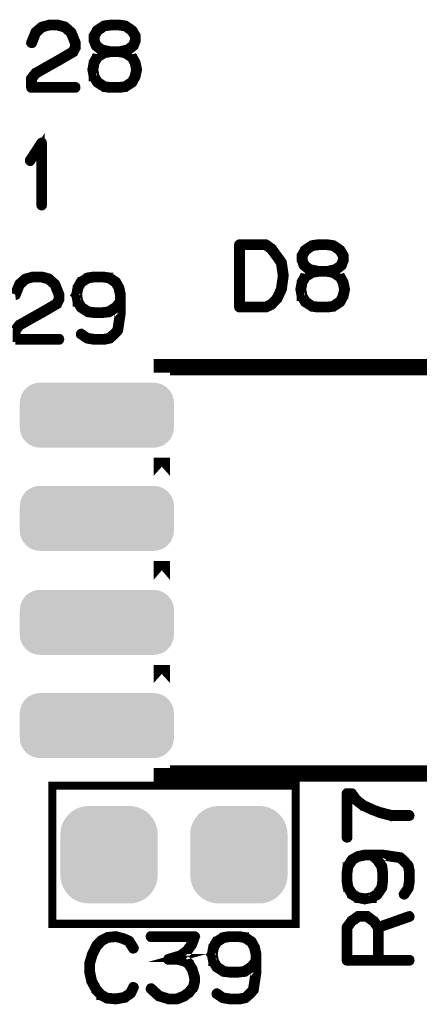
# Model space of a CAD drawing. Extents: x -49 to 81, y -35 to 39.
# Drawn here: x 7 to 12, y 13 to 26 of the extents above; entities that cross this region are included whole.
import ezdxf

# ---------------------------------------------------------------- set-up
doc = ezdxf.new("R2010")
doc.units = 0
doc.layers.get('0').update_dxf_attribs({"linetype": 'CONTINUOUS'})
doc.layers.add('2_MASKTOP_GBR', color=6, linetype='CONTINUOUS')
doc.layers.add('SCHELLTOP_GBR', color=7, linetype='CONTINUOUS')

# ---------------------------------------------------------------- blocks, each defined once
blk = doc.blocks.new('CUSTOM_13')
for points in [[(-0.533102, 0.455668), (-0.497432, 0.497432), (0.533102, 0.455668), (0.497432, 0.497432)], [(-0.497432, 0.497432), (-0.455668, 0.533102), (0.497432, 0.497432), (0.455668, 0.533102)], [(-0.455668, 0.533102), (-0.408838, 0.561798), (0.455668, 0.533102), (0.408838, 0.561798)], [(-0.408838, 0.561798), (-0.358096, 0.582818), (0.408838, 0.561798), (0.358096, 0.582818)], [(-0.358096, 0.582818), (-0.30469, 0.595638), (0.358096, 0.582818), (0.30469, 0.595638)], [(-0.30469, 0.595638), (-0.249936, 0.599948), (0.30469, 0.595638), (0.249936, 0.599948)], [(-0.582818, 0.358096), (-0.561798, 0.408838), (0.582818, 0.358096), (0.561798, 0.408838)], [(-0.561798, 0.408838), (-0.533102, 0.455668), (0.561798, 0.408838), (0.533102, 0.455668)], [(-0.599948, 0.249936), (-0.595638, 0.30469), (0.599948, 0.249936), (0.595638, 0.30469)], [(-0.599948, -0.249936), (-0.599948, 0.249936), (0.599948, -0.249936), (0.599948, 0.249936)], [(-0.595638, 0.30469), (-0.582818, 0.358096), (0.595638, 0.30469), (0.582818, 0.358096)], [(-0.595638, -0.30469), (-0.599948, -0.249936), (0.595638, -0.30469), (0.599948, -0.249936)], [(-0.582818, -0.358096), (-0.595638, -0.30469), (0.582818, -0.358096), (0.595638, -0.30469)], [(-0.561798, -0.408838), (-0.582818, -0.358096), (0.561798, -0.408838), (0.582818, -0.358096)], [(-0.533102, -0.455668), (-0.561798, -0.408838), (0.533102, -0.455668), (0.561798, -0.408838)], [(-0.497432, -0.497432), (-0.533102, -0.455668), (0.497432, -0.497432), (0.533102, -0.455668)], [(-0.455668, -0.533102), (-0.497432, -0.497432), (0.455668, -0.533102), (0.497432, -0.497432)], [(-0.408838, -0.561798), (-0.455668, -0.533102), (0.408838, -0.561798), (0.455668, -0.533102)], [(-0.358096, -0.582818), (-0.408838, -0.561798), (0.358096, -0.582818), (0.408838, -0.561798)], [(-0.30469, -0.595638), (-0.358096, -0.582818), (0.30469, -0.595638), (0.358096, -0.582818)], [(-0.249936, -0.599948), (-0.30469, -0.595638), (0.249936, -0.599948), (0.30469, -0.595638)]]:
    blk.add_solid(points)
blk = doc.blocks.new('CUSTOM_22')
for points in [[(-0.838882, 0.357928), (-0.79567, 0.381024), (0.838882, 0.357928), (0.79567, 0.381024)], [(-0.79567, 0.381024), (-0.748784, 0.395248), (0.79567, 0.381024), (0.748784, 0.395248)], [(-0.748784, 0.395248), (-0.700024, 0.40005), (0.748784, 0.395248), (0.700024, 0.40005)], [(-0.945158, 0.198874), (-0.930934, 0.24576), (0.945158, 0.198874), (0.930934, 0.24576)], [(-0.930934, 0.24576), (-0.907838, 0.288972), (0.930934, 0.24576), (0.907838, 0.288972)], [(-0.907838, 0.288972), (-0.876756, 0.326846), (0.907838, 0.288972), (0.876756, 0.326846)], [(-0.876756, 0.326846), (-0.838882, 0.357928), (0.876756, 0.326846), (0.838882, 0.357928)], [(-0.94996, 0.150114), (-0.945158, 0.198874), (0.94996, 0.150114), (0.945158, 0.198874)], [(-0.94996, -0.150114), (-0.94996, 0.150114), (0.94996, -0.150114), (0.94996, 0.150114)], [(-0.945158, -0.198874), (-0.94996, -0.150114), (0.945158, -0.198874), (0.94996, -0.150114)], [(-0.930934, -0.24576), (-0.945158, -0.198874), (0.930934, -0.24576), (0.945158, -0.198874)], [(-0.907838, -0.288972), (-0.930934, -0.24576), (0.907838, -0.288972), (0.930934, -0.24576)], [(-0.876756, -0.326846), (-0.907838, -0.288972), (0.876756, -0.326846), (0.907838, -0.288972)], [(-0.838882, -0.357928), (-0.876756, -0.326846), (0.838882, -0.357928), (0.876756, -0.326846)], [(-0.79567, -0.381024), (-0.838882, -0.357928), (0.79567, -0.381024), (0.838882, -0.357928)], [(-0.748784, -0.395248), (-0.79567, -0.381024), (0.748784, -0.395248), (0.79567, -0.381024)], [(-0.700024, -0.40005), (-0.748784, -0.395248), (0.700024, -0.40005), (0.748784, -0.395248)]]:
    blk.add_solid(points)

msp = doc.modelspace()

# ---------------------------------------------------------------- linework, layer by layer
at = {"layer": 'SCHELLTOP_GBR'}
for points, const_width in [([(7.558582, 25.246204), (7.55777, 25.238964), (7.560184, 25.234164), (7.56417, 25.229362), (7.568972, 25.226162), (7.574584, 25.224562), (7.58101, 25.225376), (7.586598, 25.227788), (7.589774, 25.231776), (7.63938, 25.356566), (7.709788, 25.419812), (7.7898, 25.441402), (7.893812, 25.441402), (7.977784, 25.418186), (8.048168, 25.356566), (8.097012, 25.234164), (8.097012, 25.187784), (8.073772, 25.140564), (7.8914, 25.034164), (7.889774, 25.033376), (7.617764, 24.879808), (7.615378, 24.87897), (7.612176, 24.874982), (7.56097, 24.810212), (7.55937, 24.8078), (7.558582, 24.806986), (7.55777, 24.804574), (7.55777, 24.799798), (7.55777, 24.690196), (7.55937, 24.68377), (7.563384, 24.679784), (7.567372, 24.67577), (7.573772, 24.674196), (8.112964, 24.674196), (8.119364, 24.67577), (8.123378, 24.67897), (8.125764, 24.684608), (8.126602, 24.690196), (8.125764, 24.696572), (8.123378, 24.702186), (8.119364, 24.705386), (8.112964, 24.706986), (7.590586, 24.706986), (7.590586, 24.79421), (7.63618, 24.853392), (7.905776, 25.005412), (7.9074, 25.005412), (8.093786, 25.114174), (8.0946, 25.114174), (8.098586, 25.116586), (8.100188, 25.1206), (8.126602, 25.175768), (8.126602, 25.176608), (8.128178, 25.178182), (8.128178, 25.179782), (8.128178, 25.18057), (8.128966, 25.182196), (8.128966, 25.18377), (8.128966, 25.238964), (8.128966, 25.240564), (8.128178, 25.242978), (8.128178, 25.245364), (8.076184, 25.37338), (8.074584, 25.375768), (8.07217, 25.378968), (7.996174, 25.445364), (7.993, 25.448564), (7.989774, 25.450978), (7.901762, 25.474168), (7.896174, 25.474168), (7.7898, 25.474168), (7.786574, 25.473406), (7.784212, 25.47178), (7.697774, 25.449404), (7.691374, 25.446178), (7.614564, 25.379808), (7.612964, 25.378182), (7.611364, 25.374168), (7.558582, 25.246204)], 0.100076), ([(8.479408, 25.434164), (8.482584, 25.437364), (8.484996, 25.441402), (8.484996, 25.446178), (8.483372, 25.451766), (8.480172, 25.457404), (8.476996, 25.46058), (8.47217, 25.462992), (8.46737, 25.46378), (8.466582, 25.46378), (8.464168, 25.462992), (8.461782, 25.461366), (8.376184, 25.405384), (8.371382, 25.402184), (8.37057, 25.401396), (8.37057, 25.399772), (8.331378, 25.3318), (8.329778, 25.327762), (8.328964, 25.326976), (8.328964, 25.3238), (8.328964, 25.267792), (8.328964, 25.26378), (8.329778, 25.262204), (8.330564, 25.261366), (8.354568, 25.198984), (8.35538, 25.196572), (8.35698, 25.194184), (8.358582, 25.193372), (8.360182, 25.19177), (8.426576, 25.139776), (8.427364, 25.139776), (8.428178, 25.138964), (8.429778, 25.137364), (8.431404, 25.136602), (8.434578, 25.136602), (8.45858, 25.130176), (8.376184, 25.079782), (8.371382, 25.076582), (8.37057, 25.075768), (8.37057, 25.074168), (8.330564, 25.006172), (8.328964, 25.003786), (8.328964, 24.999772), (8.312962, 24.913386), (8.312962, 24.910974), (8.312176, 24.908586), (8.312962, 24.906174), (8.328964, 24.820576), (8.328964, 24.817374), (8.328964, 24.8158), (8.330564, 24.8158), (8.37057, 24.746966), (8.37377, 24.742978), (8.376184, 24.741378), (8.461782, 24.686972), (8.464982, 24.684608), (8.46737, 24.684608), (8.541766, 24.674196), (8.543366, 24.674196), (8.546592, 24.674196), (8.65378, 24.674196), (8.65538, 24.674196), (8.730564, 24.684608), (8.73379, 24.684608), (8.736964, 24.686972), (8.8218, 24.741378), (8.824164, 24.743792), (8.825764, 24.746966), (8.826576, 24.748566), (8.86338, 24.8158), (8.86338, 24.817374), (8.864168, 24.818162), (8.865768, 24.820576), (8.88497, 24.906174), (8.88497, 24.9094), (8.88497, 24.913386), (8.866582, 24.998984), (8.865768, 24.999772), (8.865768, 25.001372), (8.86498, 25.001372), (8.864168, 25.003786), (8.86338, 25.003786), (8.86338, 25.004572), (8.826576, 25.070968), (8.824164, 25.075008), (8.8218, 25.078182), (8.740978, 25.130176), (8.764982, 25.136602), (8.767368, 25.137364), (8.77057, 25.139776), (8.837804, 25.19177), (8.839378, 25.193372), (8.841766, 25.194972), (8.842578, 25.195784), (8.843392, 25.198196), (8.867394, 25.26058), (8.868182, 25.262204), (8.868968, 25.26378), (8.868968, 25.267792), (8.868968, 25.3238), (8.868968, 25.325374), (8.868182, 25.327762), (8.866582, 25.3318), (8.825764, 25.399772), (8.823376, 25.402184), (8.818576, 25.405384), (8.738566, 25.46058), (8.736204, 25.46218), (8.730564, 25.46378), (8.65538, 25.474168), (8.65378, 25.474168), (8.651368, 25.474168), (8.546592, 25.474168), (8.544966, 25.474168), (8.541766, 25.474168), (8.46737, 25.46378), (8.466582, 25.46378), (8.461782, 25.461366), (8.45858, 25.456566), (8.45698, 25.450978), (8.45698, 25.445364), (8.45858, 25.439776), (8.460994, 25.434976), (8.46577, 25.431776), (8.47217, 25.431776), (8.47537, 25.431776), (8.479408, 25.434164)], 0.100076), ([(8.54738, 25.441402), (8.651368, 25.441402), (8.724976, 25.432562), (8.797798, 25.380568), (8.836964, 25.318212), (8.836964, 25.270968), (8.8138, 25.214986), (8.754568, 25.168606), (8.650604, 25.145364), (8.549004, 25.145364), (8.443366, 25.168606), (8.383372, 25.214986), (8.362568, 25.270206), (8.362568, 25.318212), (8.396986, 25.379808), (8.47537, 25.432562), (8.54738, 25.441402)], 0.100076), ([(8.54738, 25.113386), (8.549004, 25.113386), (8.650604, 25.113386), (8.651368, 25.113386), (8.723376, 25.102184), (8.801786, 25.050166), (8.834578, 24.990984), (8.851392, 24.9094), (8.833764, 24.826976), (8.801786, 24.767794), (8.722564, 24.714962), (8.651368, 24.706986), (8.650604, 24.706986), (8.549004, 24.706986), (8.54738, 24.706986), (8.47537, 24.714962), (8.396986, 24.767794), (8.360182, 24.829388), (8.346566, 24.9094), (8.360182, 24.989408), (8.396986, 25.05418), (8.47537, 25.102184), (8.54738, 25.113386)], 0.100076), ([(7.684186, 23.240188), (7.684974, 23.234574), (7.688986, 23.229774), (7.693786, 23.227412), (7.697774, 23.226572), (7.703362, 23.227412), (7.708164, 23.229774), (7.712202, 23.234574), (7.712964, 23.240188), (7.712964, 24.008208), (7.712202, 24.013796), (7.709788, 24.017782), (7.705776, 24.02017), (7.700162, 24.020984), (7.6962, 24.022584), (7.692974, 24.022584), (7.689774, 24.020984), (7.686574, 24.017782), (7.543368, 23.797768), (7.541768, 23.79218), (7.541768, 23.78738), (7.54418, 23.782578), (7.548168, 23.777778), (7.55297, 23.774578), (7.55777, 23.773764), (7.560184, 23.773764), (7.562596, 23.774578), (7.566584, 23.778592), (7.684186, 23.958576), (7.684186, 23.240188)], 0.100076), ([(10.66927, 22.537928), (10.668458, 22.539502), (10.667644, 22.541104), (10.666044, 22.543516), (10.666044, 22.544304), (10.615676, 22.6139), (10.61405, 22.616288), (10.544454, 22.7123), (10.542854, 22.7139), (10.541254, 22.714712), (10.541254, 22.716312), (10.470058, 22.767494), (10.46607, 22.769094), (10.463656, 22.769906), (10.461244, 22.77072), (10.136454, 22.77072), (10.13084, 22.769094), (10.12604, 22.765132), (10.122052, 22.761092), (10.120452, 22.754716), (10.120452, 21.986698), (10.122052, 21.980296), (10.12604, 21.976334), (10.13084, 21.972296), (10.136454, 21.970696), (10.461244, 21.970696), (10.466858, 21.971508), (10.536454, 22.005112), (10.541254, 22.008288), (10.542042, 22.009888), (10.613264, 22.085096), (10.614838, 22.086696), (10.616438, 22.09071), (10.667644, 22.199498), (10.668458, 22.201124), (10.66927, 22.202698), (10.66927, 22.203536), (10.69246, 22.373108), (10.69246, 22.377908), (10.66927, 22.537928)], 0.100076), ([(10.588448, 22.59711), (10.63564, 22.528302), (10.658856, 22.375496), (10.63564, 22.2107), (10.58766, 22.1043), (10.521238, 22.034704), (10.456444, 22.003512), (10.153268, 22.003512), (10.153268, 22.737902), (10.454844, 22.737902), (10.518852, 22.690708), (10.586848, 22.597898), (10.588448, 22.59711)], 0.100076), ([(11.04204, 22.730714), (11.04524, 22.733888), (11.047654, 22.737902), (11.047654, 22.742702), (11.04608, 22.74829), (11.042854, 22.753904), (11.039652, 22.75713), (11.034852, 22.759492), (11.030076, 22.760304), (11.029238, 22.760304), (11.026852, 22.759492), (11.024438, 22.757892), (10.93884, 22.70191), (10.934064, 22.69871), (10.933252, 22.697898), (10.933252, 22.696296), (10.89406, 22.628302), (10.89246, 22.624288), (10.891648, 22.623526), (10.891648, 22.6203), (10.891648, 22.564294), (10.891648, 22.560306), (10.89246, 22.558706), (10.893248, 22.557892), (10.91725, 22.49551), (10.918064, 22.493096), (10.919638, 22.49071), (10.921238, 22.489922), (10.922838, 22.488296), (10.98926, 22.436328), (10.990072, 22.436328), (10.99086, 22.43549), (10.992484, 22.433916), (10.99406, 22.433102), (10.99726, 22.433102), (11.021238, 22.426702), (10.93884, 22.376308), (10.934064, 22.373108), (10.933252, 22.37232), (10.933252, 22.370694), (10.893248, 22.302724), (10.891648, 22.300312), (10.891648, 22.296298), (10.875644, 22.209888), (10.875644, 22.2075), (10.874884, 22.205112), (10.875644, 22.202698), (10.891648, 22.1171), (10.891648, 22.1139), (10.891648, 22.1123), (10.893248, 22.1123), (10.933252, 22.043516), (10.936478, 22.039504), (10.93884, 22.037928), (11.024438, 21.983496), (11.027664, 21.98111), (11.030076, 21.98111), (11.104448, 21.970696), (11.106048, 21.970696), (11.109248, 21.970696), (11.216462, 21.970696), (11.218036, 21.970696), (11.293246, 21.98111), (11.296446, 21.98111), (11.299648, 21.983496), (11.384458, 22.037928), (11.386846, 22.040292), (11.388472, 22.043516), (11.389258, 22.045092), (11.426064, 22.1123), (11.426064, 22.1139), (11.42685, 22.114688), (11.428476, 22.1171), (11.447652, 22.202698), (11.447652, 22.2059), (11.447652, 22.209888), (11.429238, 22.29551), (11.428476, 22.296298), (11.428476, 22.297898), (11.427638, 22.297898), (11.42685, 22.300312), (11.426064, 22.300312), (11.426064, 22.301098), (11.389258, 22.367494), (11.386846, 22.371508), (11.384458, 22.374732), (11.30366, 22.426702), (11.327638, 22.433102), (11.330052, 22.433916), (11.333252, 22.436328), (11.40046, 22.488296), (11.40206, 22.489922), (11.404472, 22.491496), (11.40526, 22.492336), (11.406048, 22.494698), (11.43005, 22.557104), (11.430838, 22.558706), (11.431652, 22.560306), (11.431652, 22.564294), (11.431652, 22.6203), (11.431652, 22.6219), (11.430838, 22.624288), (11.429238, 22.628302), (11.388472, 22.696296), (11.386058, 22.69871), (11.381258, 22.70191), (11.301248, 22.75713), (11.29886, 22.758704), (11.293246, 22.760304), (11.218036, 22.77072), (11.216462, 22.77072), (11.21405, 22.77072), (11.109248, 22.77072), (11.107674, 22.77072), (11.104448, 22.77072), (11.030076, 22.760304), (11.029238, 22.760304), (11.024438, 22.757892), (11.021238, 22.753092), (11.019664, 22.747504), (11.019664, 22.74189), (11.021238, 22.736302), (11.02365, 22.731502), (11.028452, 22.7283), (11.034852, 22.7283), (11.038078, 22.7283), (11.04204, 22.730714)], 0.100076), ([(11.110088, 22.737902), (11.21405, 22.737902), (11.287658, 22.729088), (11.360454, 22.67712), (11.399648, 22.614712), (11.399648, 22.56752), (11.376456, 22.511512), (11.31725, 22.465106), (11.213262, 22.441916), (11.111662, 22.441916), (11.006074, 22.465106), (10.946054, 22.511512), (10.925252, 22.566706), (10.925252, 22.614712), (10.959642, 22.676308), (11.038078, 22.729088), (11.110088, 22.737902)], 0.100076), ([(7.373772, 21.574176), (7.912988, 21.574176), (7.919364, 21.575776), (7.923402, 21.578976), (7.925766, 21.584564), (7.926578, 21.590178), (7.925766, 21.596604), (7.923402, 21.602192), (7.919364, 21.605368), (7.912988, 21.606968), (7.390588, 21.606968), (7.390588, 21.694166), (7.43618, 21.753372), (7.705776, 21.905366), (7.707376, 21.905366), (7.893812, 22.01418), (7.894574, 22.01418), (7.898588, 22.016592), (7.900162, 22.02058), (7.926578, 22.075776), (7.926578, 22.076562), (7.928178, 22.078188), (7.928178, 22.079762), (7.928178, 22.0806), (7.928992, 22.082176), (7.928992, 22.083776), (7.928992, 22.13897), (7.928992, 22.14057), (7.928178, 22.142984), (7.928178, 22.145372), (7.876184, 22.273388), (7.874584, 22.2758), (7.872172, 22.278976), (7.796174, 22.345396), (7.792974, 22.348572), (7.7898, 22.350984), (7.701788, 22.374174), (7.6962, 22.374174), (7.589774, 22.374174), (7.586598, 22.373386), (7.584186, 22.371812), (7.497776, 22.349384), (7.491374, 22.346184), (7.414564, 22.279762), (7.41299, 22.278162), (7.411364, 22.274174), (7.358584, 22.146184)], 0.100076), ([(8.53059, 21.91258), (8.532164, 21.91258), (8.533764, 21.913368), (8.537778, 21.914992), (8.621776, 21.971), (8.624976, 21.972574), (8.625764, 21.975776), (8.652968, 22.008592), (8.652968, 21.922182), (8.620176, 21.706968), (8.584972, 21.668562), (8.583372, 21.667774), (8.528964, 21.618194), (8.46577, 21.606968), (8.348168, 21.606968), (8.265796, 21.618194), (8.193786, 21.668562), (8.188198, 21.670976), (8.18261, 21.670162), (8.178572, 21.667774), (8.174608, 21.663788), (8.171384, 21.6582), (8.17057, 21.651772), (8.172196, 21.646184), (8.176972, 21.642196), (8.252968, 21.590178), (8.256168, 21.588604), (8.260208, 21.587764), (8.34258, 21.574176), (8.343366, 21.574176), (8.348168, 21.574176), (8.468996, 21.574176), (8.472982, 21.574176), (8.537778, 21.587764), (8.544966, 21.590178), (8.54578, 21.590966), (8.605012, 21.643772), (8.606586, 21.645372), (8.64738, 21.689364), (8.64898, 21.691778), (8.649766, 21.693378), (8.650604, 21.694166), (8.65218, 21.697366), (8.684972, 21.91578), (8.684972, 21.917406), (8.684972, 21.921368), (8.684972, 22.049384), (8.684972, 22.053372), (8.684972, 22.134982), (8.684972, 22.142196), (8.666608, 22.227794), (8.663382, 22.23257), (8.626602, 22.299804), (8.624188, 22.303766), (8.621776, 22.306966), (8.538592, 22.360586), (8.536966, 22.361398), (8.533764, 22.361398), (8.533764, 22.362186), (8.532164, 22.362972), (8.455406, 22.374174), (8.45378, 22.374174), (8.45218, 22.374174), (8.34578, 22.374174), (8.343366, 22.374174), (8.341766, 22.374174), (8.26737, 22.362972), (8.265796, 22.362186), (8.265796, 22.361398), (8.261782, 22.360586), (8.176184, 22.307804), (8.17377, 22.307804), (8.172196, 22.305392), (8.17057, 22.302978), (8.130566, 22.233382), (8.129778, 22.23257), (8.129778, 22.227794), (8.113776, 22.142196), (8.113776, 22.139784), (8.112176, 22.13737), (8.113776, 22.13577), (8.129778, 22.050172), (8.129778, 22.045372), (8.129778, 22.043772), (8.130566, 22.043772), (8.17057, 21.976588), (8.17377, 21.972574), (8.176184, 21.971), (8.261782, 21.914992), (8.26417, 21.913368), (8.266582, 21.91258), (8.26737, 21.91258), (8.341766, 21.903766), (8.343366, 21.903766), (8.34578, 21.903766), (8.45378, 21.903766), (8.455406, 21.903766), (8.53059, 21.91258)], 0.100076), ([(11.110088, 22.409912), (11.111662, 22.409912), (11.213262, 22.409912), (11.21405, 22.409912), (11.286058, 22.398736), (11.364468, 22.346692), (11.39726, 22.28751), (11.414048, 22.2059), (11.396472, 22.123528), (11.364468, 22.064294), (11.285246, 22.011512), (11.21405, 22.003512), (11.213262, 22.003512), (11.111662, 22.003512), (11.110088, 22.003512), (11.038078, 22.011512), (10.959642, 22.064294), (10.922838, 22.12589), (10.90925, 22.2059), (10.922838, 22.28591), (10.959642, 22.35073), (11.038078, 22.398736), (11.110088, 22.409912)], 0.100076), ([(7.374586, 22.124568), (7.380986, 22.125382), (7.386574, 22.127768), (7.389774, 22.131782), (7.439406, 22.256572), (7.509764, 22.319768), (7.589774, 22.341382), (7.693786, 22.341382), (7.777784, 22.318168), (7.848168, 22.256572), (7.896988, 22.134196), (7.896988, 22.087764), (7.873772, 22.040596), (7.691374, 21.93417), (7.689774, 21.933408), (7.417766, 21.779764), (7.415404, 21.778976), (7.412178, 21.774962), (7.36097, 21.710168)], 0.100076), ([(8.34738, 22.341382), (8.45218, 22.341382), (8.524164, 22.330968), (8.601786, 22.279762), (8.634604, 22.22058), (8.652968, 22.13577), (8.652968, 22.059012), (8.604174, 21.998178), (8.522588, 21.944584), (8.45218, 21.93577), (8.45058, 21.93577), (8.34898, 21.93577), (8.34738, 21.93577), (8.27537, 21.944584), (8.196986, 21.997366), (8.160182, 22.059012), (8.146568, 22.13897), (8.160182, 22.21898), (8.196986, 22.282176), (8.27537, 22.330968), (8.34738, 22.341382)], 0.100076), ([(13.178968, 21.181238), (13.178968, 21.246972), (9.178976, 21.246972), (9.178976, 21.181238), (9.178976, 21.246972), (13.178968, 21.246972), (13.178968, 21.181238)], 0.199898), ([(9.178976, 19.911238), (9.178976, 20.1327), (9.178976, 19.911238)], 0.199898), ([(9.178976, 18.63123), (9.178976, 18.8627), (9.178976, 18.63123)], 0.199898), ([(9.178976, 17.36123), (9.178976, 17.582718), (9.178976, 17.36123)], 0.199898), ([(13.178968, 16.246984), (9.178976, 16.246984), (9.178976, 16.312718), (9.178976, 16.246984), (13.178968, 16.246984), (13.178968, 16.312718), (13.178968, 16.246984)], 0.199898), ([(7.828966, 14.396974), (10.828986, 14.396974), (10.828986, 16.096996), (7.828966, 16.096996), (7.828966, 14.396974)], 0.100076), ([(12.229262, 15.71371), (12.23485, 15.715284), (12.23965, 15.718486), (12.242064, 15.724124), (12.24285, 15.729712), (12.242064, 15.7353), (12.23965, 15.740126), (12.23485, 15.744088), (12.229262, 15.745714), (12.014072, 15.745714), (11.874042, 15.782494), (11.870056, 15.782494), (11.788444, 15.812896), (11.78687, 15.814498), (11.784456, 15.81531), (11.670056, 15.866492), (11.58367, 15.934486), (11.530076, 16.009696), (11.527664, 16.011296), (11.526062, 16.012922), (11.522076, 16.014496), (11.519662, 16.014496), (11.51885, 16.014496), (11.518062, 16.015284), (11.516488, 16.015284), (11.461242, 16.015284), (11.455654, 16.014496), (11.450854, 16.010508), (11.446892, 16.006496), (11.445266, 15.999282), (11.445266, 15.460092), (11.446892, 15.45369), (11.450066, 15.449702), (11.455654, 15.44729), (11.462054, 15.446502), (11.467642, 15.44729), (11.473256, 15.449702), (11.476482, 15.45369), (11.478056, 15.460092), (11.478056, 15.98333), (11.507648, 15.98333), (11.558066, 15.913684), (11.559668, 15.912084), (11.560454, 15.910484), (11.562842, 15.908908), (11.651666, 15.840888), (11.654054, 15.8385), (11.65568, 15.8385), (11.771656, 15.784906), (11.776456, 15.784906), (11.85888, 15.751302), (11.862866, 15.749702), (11.864468, 15.748888), (12.00526, 15.71371), (12.008484, 15.712084), (12.01166, 15.71371), (12.229262, 15.71371)], 0.100076), ([(11.906884, 15.104898), (11.906884, 15.105684), (11.906046, 15.108098), (11.904472, 15.112112), (11.848464, 15.196084), (11.846864, 15.199284), (11.843664, 15.200122), (11.810872, 15.2273), (11.897258, 15.2273), (12.112448, 15.194484), (12.150852, 15.159304), (12.151664, 15.157704), (12.201272, 15.103298), (12.212448, 15.040102), (12.212448, 14.9225), (12.201272, 14.840102), (12.150852, 14.768094), (12.148464, 14.762506), (12.149252, 14.756892), (12.151664, 14.752092), (12.155678, 14.748892), (12.161266, 14.745716), (12.167666, 14.744904), (12.173254, 14.746504), (12.177268, 14.750492), (12.229262, 14.8273), (12.230862, 14.830502), (12.23165, 14.834488), (12.245264, 14.916912), (12.245264, 14.9177), (12.245264, 14.9225), (12.245264, 15.043302), (12.245264, 15.04729), (12.23165, 15.112112), (12.229262, 15.1193), (12.228448, 15.120112), (12.175642, 15.179294), (12.174042, 15.180894), (12.13005, 15.221712), (12.127662, 15.223286), (12.126088, 15.224124), (12.125248, 15.224888), (12.122048, 15.226488), (11.90366, 15.259304), (11.90206, 15.259304), (11.898046, 15.259304), (11.770056, 15.259304), (11.766042, 15.259304), (11.684458, 15.259304), (11.677268, 15.259304), (11.591672, 15.240888), (11.586844, 15.237714), (11.519662, 15.200884), (11.515648, 15.198496), (11.512448, 15.196084), (11.458854, 15.112898), (11.458068, 15.111298), (11.458068, 15.108098), (11.457254, 15.108098), (11.456466, 15.105684), (11.445266, 15.029688), (11.445266, 15.028088), (11.445266, 15.0257), (11.445266, 14.920086), (11.445266, 14.9177), (11.445266, 14.9161), (11.456466, 14.841728), (11.457254, 14.840102), (11.458068, 14.840102), (11.458854, 14.83609), (11.51166, 14.750492), (11.51166, 14.748128), (11.514074, 14.746504), (11.515648, 14.744904), (11.586084, 14.704898), (11.586844, 14.703298), (11.591672, 14.703298), (11.677268, 14.687296), (11.679682, 14.687296), (11.681256, 14.686484), (11.683644, 14.687296), (11.769242, 14.703298), (11.774044, 14.703298), (11.774856, 14.703298), (11.774856, 14.704898), (11.842876, 14.744904), (11.846864, 14.748128), (11.848464, 14.750492), (11.904472, 14.83609), (11.906046, 14.838502), (11.906884, 14.84089), (11.906884, 14.841728), (11.915648, 14.9161), (11.915648, 14.9177), (11.915648, 14.920086), (11.915648, 15.028088), (11.915648, 15.029688), (11.906884, 15.104898)], 0.100076), ([(11.478056, 14.921688), (11.478056, 15.0257), (11.488446, 15.097684), (11.539652, 15.17612), (11.59886, 15.208884), (11.683644, 15.2273), (11.760454, 15.2273), (11.820448, 15.177694), (11.87488, 15.096896), (11.883644, 15.0257), (11.883644, 15.024888), (11.883644, 14.923288), (11.883644, 14.921688), (11.87488, 14.849728), (11.822048, 14.771294), (11.760454, 14.73449), (11.680444, 14.7209), (11.60046, 14.73449), (11.537264, 14.771294), (11.488446, 14.849728), (11.478056, 14.921688)], 0.100076), ([(11.50686, 14.441704), (11.50526, 14.43929), (11.504448, 14.43769), (11.50366, 14.43769), (11.448466, 14.362506), (11.446892, 14.358492), (11.446052, 14.356106), (11.445266, 14.352092), (11.445266, 13.948106), (11.446892, 13.941704), (11.450854, 13.937692), (11.454892, 13.933704), (11.461242, 13.932104), (12.229262, 13.932104), (12.235688, 13.933704), (12.23965, 13.936904), (12.242064, 13.942492), (12.24285, 13.948106), (12.242064, 13.954506), (12.23965, 13.960094), (12.235688, 13.963294), (12.229262, 13.96492), (11.861292, 13.96492), (11.861292, 14.34089), (12.234062, 14.472108), (12.23965, 14.475282), (12.24285, 14.480922), (12.243688, 14.487296), (12.242064, 14.492096), (12.238864, 14.496922), (12.23485, 14.500886), (12.23005, 14.503298), (12.223648, 14.50251), (11.852452, 14.37132), (11.804446, 14.43769), (11.80206, 14.43929), (11.797284, 14.44249), (11.718062, 14.500886), (11.716462, 14.500886), (11.715648, 14.501698), (11.71486, 14.50251), (11.712448, 14.50251), (11.710848, 14.503298), (11.707648, 14.503298), (11.598046, 14.503298), (11.594846, 14.50251), (11.593246, 14.50251), (11.591672, 14.501698), (11.590858, 14.500886), (11.589258, 14.500886), (11.50686, 14.441704)], 0.100076), ([(11.478056, 13.96492), (11.478056, 14.348104), (11.52845, 14.4161), (11.60366, 14.471294), (11.70206, 14.471294), (11.780444, 14.4145), (11.829288, 14.348104), (11.829288, 13.96492), (11.478056, 13.96492)], 0.100076), ([(8.78878, 14.192174), (8.784768, 14.196974), (8.78238, 14.197788), (8.781568, 14.1986), (8.706384, 14.232178), (8.703184, 14.232966), (8.69917, 14.232966), (8.620786, 14.253768), (8.617584, 14.25537), (8.613572, 14.256182), (8.510396, 14.245768), (8.508772, 14.24498), (8.507172, 14.24498), (8.505572, 14.244194), (8.50397, 14.24338), (8.435162, 14.207364), (8.431174, 14.205762), (8.427212, 14.203376), (8.36638, 14.14178), (8.364778, 14.137768), (8.363178, 14.13538), (8.30961, 14.028978), (8.307984, 14.024992), (8.307196, 14.023366), (8.275192, 13.916964), (8.275192, 13.914578), (8.275192, 13.913764), (8.27438, 13.912976), (8.27438, 13.911376), (8.27438, 13.803376), (8.273568, 13.800964), (8.27438, 13.797788), (8.298384, 13.688188), (8.298384, 13.685774), (8.30077, 13.683386), (8.30077, 13.6826), (8.360766, 13.575412), (8.360766, 13.573786), (8.362366, 13.572186), (8.363178, 13.571372), (8.422386, 13.507364), (8.423986, 13.507364), (8.423986, 13.506576), (8.425586, 13.504976), (8.427212, 13.504164), (8.498382, 13.468986), (8.501584, 13.46581), (8.504808, 13.464972), (8.612784, 13.456184), (8.613572, 13.456184), (8.61441, 13.456184), (8.616772, 13.456184), (8.725586, 13.475386), (8.728786, 13.476174), (8.731174, 13.479398), (8.804784, 13.53058), (8.807984, 13.53378), (8.810372, 13.53858), (8.843162, 13.608176), (8.844788, 13.611378), (8.845576, 13.614578), (8.843976, 13.620166), (8.840774, 13.624966), (8.835974, 13.628166), (8.830386, 13.629768), (8.824772, 13.63058), (8.819972, 13.628166), (8.815984, 13.62418), (8.78238, 13.554584), (8.715172, 13.507364), (8.612784, 13.488974), (8.509584, 13.496976), (8.443976, 13.531368), (8.387182, 13.592174), (8.330388, 13.694562), (8.307196, 13.804976), (8.307196, 13.909802), (8.336762, 14.012976), (8.338362, 14.016178), (8.339176, 14.022578), (8.337576, 14.024992), (8.335976, 14.027404), (8.331962, 14.031366), (8.326374, 14.03378), (8.320786, 14.034566), (8.315198, 14.03378), (8.310372, 14.03058), (8.307984, 14.024992), (8.307196, 14.022578), (8.307984, 14.017778), (8.310372, 14.012976), (8.314386, 14.008988), (8.318372, 14.006576), (8.323174, 14.004976), (8.327974, 14.005764), (8.332774, 14.008176), (8.336762, 14.012976), (8.390382, 14.117778), (8.451164, 14.179372), (8.515172, 14.213764), (8.61441, 14.222604), (8.690382, 14.202562), (8.690382, 14.201776), (8.692768, 14.200962), (8.763178, 14.170584), (8.815984, 14.085774), (8.819972, 14.081786), (8.824772, 14.080186), (8.8312, 14.080998), (8.836788, 14.083412), (8.841562, 14.087374), (8.844788, 14.092174), (8.845576, 14.098574), (8.843162, 14.104162), (8.78878, 14.192174)], 0.100076), ([(9.055988, 13.611378), (9.051164, 13.614578), (9.045576, 13.614578), (9.039988, 13.613004), (9.035974, 13.608964), (9.032774, 13.604164), (9.030386, 13.597762), (9.031174, 13.592174), (9.033586, 13.587374), (9.134374, 13.496162), (9.138412, 13.493776), (9.139986, 13.493776), (9.254364, 13.458572), (9.257564, 13.45697), (9.259976, 13.456184), (9.36879, 13.456184), (9.374378, 13.45697), (9.455962, 13.490574), (9.458376, 13.491362), (9.459976, 13.493776), (9.520808, 13.536168), (9.520808, 13.53698), (9.523172, 13.53858), (9.524772, 13.540182), (9.525584, 13.541782), (9.579178, 13.607364), (9.579992, 13.607364), (9.580778, 13.608964), (9.581566, 13.611378), (9.583978, 13.615366), (9.59998, 13.688188), (9.59998, 13.693776), (9.59998, 13.695376), (9.597568, 13.749782), (9.59678, 13.752982), (9.59518, 13.75537), (9.568764, 13.840968), (9.568764, 13.84338), (9.566402, 13.847368), (9.520808, 13.920166), (9.520808, 13.920978), (9.518396, 13.922578), (9.51677, 13.924966), (9.467164, 13.952982), (9.463964, 13.954582), (9.462388, 13.954582), (9.462388, 13.955396), (9.379966, 13.976172), (9.373566, 13.976172), (9.36879, 13.976172), (9.414384, 13.988974), (9.419208, 13.989812), (9.422384, 13.992174), (9.501582, 14.05377), (9.503182, 14.054582), (9.503968, 14.056182), (9.504808, 14.056182), (9.563176, 14.137006), (9.564776, 14.140968), (9.565564, 14.14338), (9.598406, 14.234566), (9.59998, 14.237766), (9.599168, 14.240968), (9.598406, 14.24498), (9.59518, 14.24818), (9.592768, 14.251382), (9.590404, 14.253768), (9.58718, 14.25537), (9.583978, 14.256182), (9.043974, 14.256182), (9.038386, 14.254606), (9.0344, 14.251382), (9.031174, 14.245768), (9.030386, 14.239368), (9.031174, 14.23378), (9.0344, 14.228192), (9.038386, 14.224966), (9.043974, 14.223364), (9.559976, 14.223364), (9.536812, 14.156182), (9.480804, 14.077772), (9.403968, 14.019404), (9.259188, 13.976172), (9.254364, 13.974572), (9.250376, 13.970584), (9.248776, 13.968172), (9.246362, 13.962584), (9.246362, 13.955396), (9.248776, 13.948968), (9.2536, 13.94498), (9.256776, 13.94338), (9.259976, 13.94338), (9.373566, 13.94338), (9.451976, 13.922578), (9.495968, 13.896976), (9.539174, 13.829792), (9.564776, 13.746608), (9.567976, 13.693776), (9.551974, 13.624966), (9.501582, 13.561772), (9.442374, 13.520978), (9.363964, 13.488974), (9.261602, 13.488974), (9.154364, 13.521766), (9.055988, 13.611378)], 0.100076), ([(10.20158, 13.794562), (10.20318, 13.794562), (10.20478, 13.795376), (10.208768, 13.796976), (10.292766, 13.852982), (10.295966, 13.854582), (10.29678, 13.857782), (10.323982, 13.890574), (10.323982, 13.804164), (10.291192, 13.589), (10.256012, 13.55057), (10.254386, 13.549782), (10.200004, 13.500176), (10.136784, 13.488974), (10.019182, 13.488974), (9.936784, 13.500176), (9.864776, 13.55057), (9.859162, 13.552982), (9.853574, 13.55217), (9.849612, 13.549782), (9.845574, 13.54577), (9.842372, 13.540182), (9.841612, 13.53378), (9.843186, 13.528168), (9.847986, 13.52418), (9.923984, 13.472186), (9.927208, 13.470586), (9.931172, 13.469772), (10.013568, 13.456184), (10.014382, 13.456184), (10.019182, 13.456184), (10.139984, 13.456184), (10.143998, 13.456184), (10.208768, 13.469772), (10.216008, 13.472186), (10.216768, 13.472972), (10.275976, 13.52578), (10.277602, 13.527404), (10.318368, 13.571372), (10.31997, 13.573786), (10.320782, 13.575412), (10.32157, 13.576174), (10.323196, 13.579374), (10.355986, 13.797788), (10.355986, 13.799362), (10.355986, 13.803376), (10.355986, 13.931392), (10.355986, 13.93538), (10.355986, 14.01699), (10.355986, 14.024178), (10.337572, 14.109776), (10.334372, 14.114576), (10.297566, 14.181786), (10.295178, 14.185772), (10.292766, 14.188974), (10.20958, 14.242568), (10.208006, 14.24338), (10.20478, 14.24338), (10.20478, 14.244194), (10.20318, 14.24498), (10.12637, 14.256182), (10.12477, 14.256182), (10.12317, 14.256182), (10.01677, 14.256182), (10.014382, 14.256182), (10.012808, 14.256182), (9.938384, 14.24498), (9.936784, 14.244194), (9.936784, 14.24338), (9.932796, 14.242568), (9.8472, 14.189786), (9.844786, 14.189786), (9.843186, 14.187374), (9.841612, 14.185012), (9.801606, 14.115364), (9.800768, 14.114576), (9.800768, 14.109776), (9.784766, 14.024178), (9.784766, 14.021766), (9.783192, 14.019404), (9.784766, 14.017778), (9.800768, 13.93218), (9.800768, 13.927378), (9.800768, 13.925804), (9.801606, 13.925804), (9.841612, 13.85857), (9.844786, 13.854582), (9.8472, 13.852982), (9.932796, 13.796976), (9.93521, 13.795376), (9.937572, 13.794562), (9.938384, 13.794562), (10.012808, 13.785774), (10.014382, 13.785774), (10.01677, 13.785774), (10.12477, 13.785774), (10.12637, 13.785774), (10.20158, 13.794562)], 0.100076), ([(10.018396, 14.223364), (10.12317, 14.223364), (10.19518, 14.212976), (10.272776, 14.16177), (10.305568, 14.102588), (10.323982, 14.017778), (10.323982, 13.940968), (10.275188, 13.880212), (10.193578, 13.826566), (10.12317, 13.817778), (10.12157, 13.817778), (10.01997, 13.817778), (10.018396, 13.817778), (9.946386, 13.826566), (9.867976, 13.879372), (9.831196, 13.940968), (9.817608, 14.020978), (9.831196, 14.100962), (9.867976, 14.164182), (9.946386, 14.212976), (10.018396, 14.223364)], 0.100076)]:
    msp.add_lwpolyline(points, dxfattribs=dict(at, const_width=const_width))

# ---------------------------------------------------------------- block references
at = {"layer": '2_MASKTOP_GBR'}
for name, p in [('CUSTOM_22', (8.378978, 20.656982)), ('CUSTOM_22', (8.378978, 19.386982)), ('CUSTOM_22', (8.378978, 18.106974)), ('CUSTOM_22', (8.378978, 16.836974)), ('CUSTOM_13', (8.528964, 15.246984)), ('CUSTOM_13', (10.129012, 15.246984))]:
    msp.add_blockref(name, p, dxfattribs=at)

doc.saveas('drawing.dxf')
